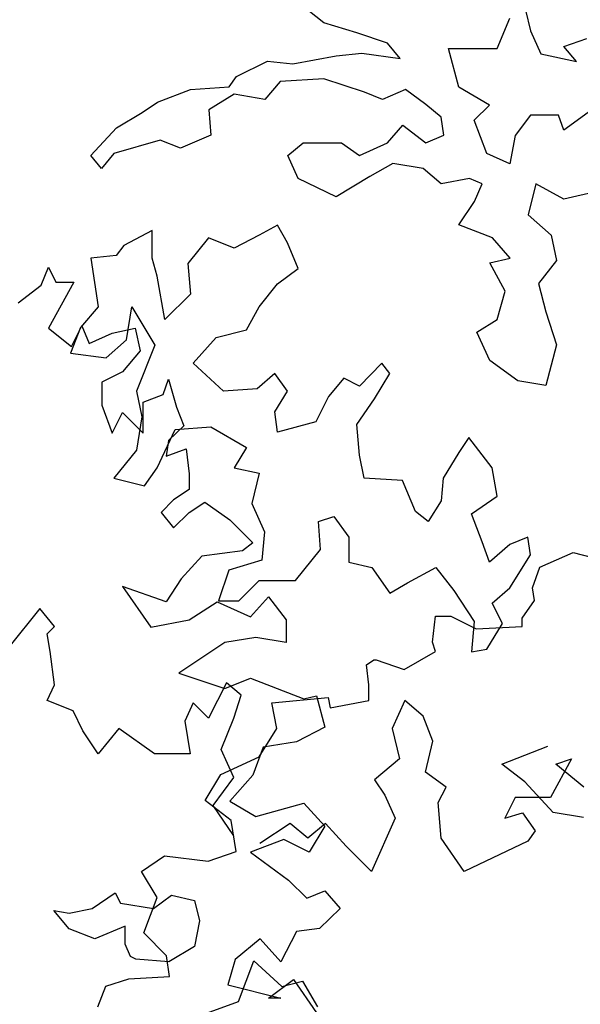
# Model space of a CAD drawing. Units: metres. Extents: x 1761 to 2047, y 612 to 799.
# Drawn here: x 1840 to 1843, y 773 to 778 of the extents above; entities that cross this region are included whole.
import ezdxf

# ---------------------------------------------------------------- set-up
doc = ezdxf.new("R2010")
doc.units = ezdxf.units.M
doc.layers.add('G', color=76, linetype='Continuous')

msp = doc.modelspace()

# ---------------------------------------------------------------- linework, layer by layer
at = {"layer": 'G'}
for p, q in [((1841.9693, 778.4205), (1841.8255, 778.5351)), ((1842.9418, 778.2766), (1843.0124, 778.4473)), ((1843.1002, 778.4912), (1843.127, 778.3766)), ((1842.1545, 778.3644), (1841.9693, 778.4205)), ((1842.3276, 778.3059), (1842.1545, 778.3644)), ((1843.127, 778.3766), (1843.1855, 778.2474)), ((1842.3983, 778.2205), (1842.3276, 778.3059)), ((1843.3147, 778.2888), (1843.4438, 778.3327)), ((1843.3853, 778.2035), (1843.3147, 778.2888)), ((1841.7963, 778.1913), (1842.04, 778.2352)), ((1842.04, 778.2352), (1842.1838, 778.2498)), ((1842.1838, 778.2498), (1842.3983, 778.2205)), ((1842.6688, 778.2766), (1842.9418, 778.2766)), ((1842.7273, 778.0596), (1842.6688, 778.2766)), ((1843.1855, 778.2474), (1843.3853, 778.2035)), ((1841.4818, 778.1206), (1841.6549, 778.2059)), ((1841.6549, 778.2059), (1841.7963, 778.1913)), ((1841.4404, 778.0621), (1841.4818, 778.1206)), ((1841.2235, 778.0474), (1841.4404, 778.0621)), ((1841.7256, 778.0913), (1841.6403, 777.9913)), ((1841.9693, 778.1059), (1841.7256, 778.0913)), ((1842.1984, 778.0328), (1841.9693, 778.1059)), ((1842.8979, 777.9596), (1842.7273, 778.0596)), ((1841.0383, 777.9767), (1841.2235, 778.0474)), ((1841.4672, 778.0206), (1841.3259, 777.9328)), ((1841.6403, 777.9913), (1841.4672, 778.0206)), ((1842.2983, 777.9913), (1842.1984, 778.0328)), ((1842.4275, 778.0474), (1842.2983, 777.9913)), ((1842.5421, 777.9621), (1842.4275, 778.0474)), ((1840.953, 777.9182), (1841.0383, 777.9767)), ((1842.6274, 777.8914), (1842.5421, 777.9621)), ((1842.8126, 777.8743), (1842.8979, 777.9596)), ((1840.8092, 777.8329), (1840.953, 777.9182)), ((1841.3259, 777.9328), (1841.338, 777.7914)), ((1843.127, 777.9036), (1843.0417, 777.789)), ((1843.2854, 777.9036), (1843.127, 777.9036)), ((1843.3147, 777.8182), (1843.2854, 777.9036)), ((1843.4706, 777.9328), (1843.3147, 777.8182)), ((1842.3276, 777.7475), (1842.4129, 777.8475)), ((1842.4129, 777.8475), (1842.5421, 777.7475)), ((1842.642, 777.7914), (1842.6274, 777.8914)), ((1842.8833, 777.689), (1842.8126, 777.8743)), ((1840.6654, 777.6768), (1840.8092, 777.8329)), ((1841.338, 777.7914), (1841.1674, 777.7183)), ((1842.5421, 777.7475), (1842.642, 777.7914)), ((1843.0417, 777.789), (1843.0124, 777.6305)), ((1841.0529, 777.7622), (1840.7945, 777.689)), ((1841.1674, 777.7183), (1841.0529, 777.7622)), ((1841.7694, 777.6768), (1841.8547, 777.7475)), ((1841.8547, 777.7475), (1842.0692, 777.7475)), ((1842.0692, 777.7475), (1842.1692, 777.6768)), ((1842.1692, 777.6768), (1842.3276, 777.7475)), ((1840.7239, 777.6037), (1840.6654, 777.6768)), ((1840.7945, 777.689), (1840.7239, 777.6037)), ((1841.8255, 777.5476), (1841.7694, 777.6768)), ((1843.0124, 777.6305), (1842.8833, 777.689)), ((1842.3568, 777.6329), (1842.2276, 777.5598)), ((1842.5274, 777.6037), (1842.3568, 777.6329)), ((1842.6274, 777.5183), (1842.5274, 777.6037)), ((1842.04, 777.4452), (1841.8255, 777.5476)), ((1842.2276, 777.5598), (1842.04, 777.4452)), ((1842.7858, 777.5476), (1842.6274, 777.5183)), ((1842.8565, 777.5183), (1842.7858, 777.5476)), ((1842.815, 777.4184), (1842.8565, 777.5183)), ((1843.1587, 777.5183), (1843.1148, 777.3452)), ((1843.3147, 777.433), (1843.1587, 777.5183)), ((1843.5023, 777.4744), (1843.3147, 777.433)), ((1842.7273, 777.2891), (1842.815, 777.4184)), ((1843.1148, 777.3452), (1843.244, 777.2306)), ((1841.7109, 777.2867), (1841.6086, 777.2306)), ((1841.767, 777.1867), (1841.7109, 777.2867)), ((1842.915, 777.216), (1842.7273, 777.2891)), ((1841.009, 777.2574), (1840.8506, 777.1721)), ((1841.009, 777.1014), (1841.009, 777.2574)), ((1841.6086, 777.2306), (1841.4672, 777.1575)), ((1843.244, 777.2306), (1843.2732, 777.0892)), ((1841.3234, 777.216), (1841.2089, 777.0721)), ((1841.4672, 777.1575), (1841.3234, 777.216)), ((1841.8255, 777.0429), (1841.767, 777.1867)), ((1843.0149, 777.1014), (1842.915, 777.216)), ((1840.8506, 777.1721), (1840.8067, 777.116)), ((1840.8067, 777.116), (1840.6654, 777.1014)), ((1840.6654, 777.1014), (1840.7068, 776.8283)), ((1841.0358, 777.0014), (1841.009, 777.1014)), ((1841.2089, 777.0721), (1841.2235, 776.899)), ((1842.9003, 777.0746), (1843.0149, 777.1014)), ((1842.9856, 776.9161), (1842.9003, 777.0746)), ((1843.2732, 777.0892), (1843.1733, 776.96)), ((1840.3863, 776.9506), (1840.4278, 777.0502)), ((1840.4278, 777.0502), (1840.4693, 776.9672)), ((1841.7109, 776.9575), (1841.8255, 777.0429)), ((1840.4693, 776.9672), (1840.5688, 776.9672)), ((1840.5688, 776.9672), (1840.4983, 776.8386)), ((1841.0797, 776.7576), (1841.0358, 777.0014)), ((1841.6086, 776.8283), (1841.7109, 776.9575)), ((1843.1733, 776.96), (1843.2147, 776.8015)), ((1840.2577, 776.851), (1840.3863, 776.9506)), ((1841.2235, 776.899), (1841.0797, 776.7576)), ((1842.9418, 776.7576), (1842.9856, 776.9161)), ((1840.4983, 776.8386), (1840.4278, 776.7099)), ((1840.7068, 776.8283), (1840.6069, 776.7137)), ((1840.8652, 776.643), (1840.8945, 776.8283)), ((1840.8945, 776.8283), (1841.0236, 776.6137)), ((1841.5379, 776.6991), (1841.6086, 776.8283)), ((1843.2147, 776.8015), (1843.2732, 776.6162)), ((1842.8272, 776.6869), (1842.9418, 776.7576)), ((1840.4278, 776.7099), (1840.5564, 776.6062)), ((1840.6069, 776.7137), (1840.5508, 776.5698)), ((1840.5564, 776.6062), (1840.6144, 776.7224)), ((1840.6144, 776.7224), (1840.6559, 776.6228)), ((1840.6559, 776.6228), (1840.7845, 776.6809)), ((1840.7845, 776.6809), (1840.9131, 776.7099)), ((1840.9131, 776.7099), (1840.9421, 776.5813)), ((1841.3673, 776.6576), (1841.5379, 776.6991)), ((1842.9003, 776.5284), (1842.8272, 776.6869)), ((1840.7507, 776.543), (1840.8652, 776.643)), ((1841.2381, 776.5138), (1841.3673, 776.6576)), ((1840.5508, 776.5698), (1840.7507, 776.543)), ((1840.9421, 776.5813), (1840.8426, 776.4651)), ((1841.0236, 776.6137), (1840.9213, 776.3553)), ((1843.2732, 776.6162), (1843.2147, 776.387)), ((1841.4087, 776.3553), (1841.2381, 776.5138)), ((1842.2959, 776.5138), (1842.1692, 776.3845)), ((1842.3398, 776.4552), (1842.2959, 776.5138)), ((1843.0563, 776.4138), (1842.9003, 776.5284)), ((1840.8426, 776.4651), (1840.7264, 776.407)), ((1840.7264, 776.407), (1840.7264, 776.2784)), ((1841.0707, 776.3365), (1841.0997, 776.4236)), ((1841.0997, 776.4236), (1841.1454, 776.2659)), ((1841.6963, 776.4552), (1841.5964, 776.3699)), ((1841.767, 776.3553), (1841.6963, 776.4552)), ((1842.0814, 776.4284), (1841.9961, 776.326)), ((1842.1692, 776.3845), (1842.0814, 776.4284)), ((1842.2545, 776.3138), (1842.3398, 776.4552)), ((1843.2147, 776.387), (1843.0563, 776.4138)), ((1840.9213, 776.3553), (1840.9505, 776.2114)), ((1841.5964, 776.3699), (1841.4087, 776.3553)), ((1841.6963, 776.2407), (1841.767, 776.3553)), ((1840.9587, 776.295), (1841.0707, 776.3365)), ((1840.9587, 776.1207), (1840.9587, 776.295)), ((1841.9961, 776.326), (1841.9254, 776.1846)), ((1842.1545, 776.17), (1842.2545, 776.3138)), ((1840.7264, 776.2784), (1840.7845, 776.1207)), ((1840.7845, 776.1207), (1840.8426, 776.2369)), ((1840.8426, 776.2369), (1840.9587, 776.1207)), ((1841.1454, 776.2659), (1841.1868, 776.1622)), ((1841.7109, 776.1261), (1841.6963, 776.2407)), ((1840.9505, 776.2114), (1840.9213, 776.0261)), ((1841.9254, 776.1846), (1841.7109, 776.1261)), ((1841.0358, 775.9261), (1841.1382, 776.1407)), ((1841.1868, 776.1622), (1841.0997, 776.0792)), ((1841.1382, 776.1407), (1841.338, 776.1553)), ((1841.338, 776.1553), (1841.5379, 776.0407)), ((1842.1692, 775.9969), (1842.1545, 776.17)), ((1841.0997, 776.0792), (1841.0873, 775.9921)), ((1842.7833, 776.0968), (1842.7273, 776.0115)), ((1842.9125, 775.9261), (1842.7833, 776.0968)), ((1840.9213, 776.0261), (1840.7945, 775.8676)), ((1841.0873, 775.9921), (1841.1993, 776.0336)), ((1841.1993, 776.0336), (1841.2159, 775.8925)), ((1841.5379, 776.0407), (1841.4672, 775.9261)), ((1842.196, 775.8676), (1842.1692, 775.9969)), ((1842.7273, 776.0115), (1842.6395, 775.8676)), ((1840.9651, 775.8262), (1841.0358, 775.9261)), ((1841.4672, 775.9261), (1841.6086, 775.8969)), ((1842.9418, 775.7677), (1842.9125, 775.9261)), ((1840.7945, 775.8676), (1840.9651, 775.8262)), ((1841.2159, 775.8925), (1841.2159, 775.8053)), ((1841.6086, 775.8969), (1841.5671, 775.7262)), ((1842.4104, 775.8554), (1842.196, 775.8676)), ((1842.4836, 775.6823), (1842.4104, 775.8554)), ((1842.6395, 775.8676), (1842.6274, 775.7408)), ((1841.2159, 775.8053), (1841.1288, 775.7473)), ((1841.1288, 775.7473), (1841.0582, 775.6767)), ((1842.6274, 775.7408), (1842.5542, 775.6262)), ((1842.798, 775.6677), (1842.9418, 775.7677)), ((1841.2159, 775.6767), (1841.303, 775.7348)), ((1841.303, 775.7348), (1841.444, 775.6352)), ((1841.5671, 775.7262), (1841.6378, 775.5677)), ((1841.0582, 775.6767), (1841.1288, 775.5896)), ((1841.1288, 775.5896), (1841.2159, 775.6767)), ((1841.444, 775.6352), (1841.5726, 775.5066)), ((1841.94, 775.6262), (1842.0254, 775.6531)), ((1842.0254, 775.6531), (1842.1107, 775.5385)), ((1842.5542, 775.6262), (1842.4836, 775.6823)), ((1842.8565, 775.5116), (1842.798, 775.6677)), ((1841.9522, 775.4678), (1841.94, 775.6262)), ((1841.6378, 775.5677), (1841.6232, 775.4092)), ((1842.1107, 775.5385), (1842.1107, 775.397)), ((1843.1124, 775.5385), (1843.0124, 775.497)), ((1843.127, 775.4385), (1843.1124, 775.5385)), ((1841.5726, 775.5066), (1841.5145, 775.4609)), ((1841.8109, 775.2946), (1841.9522, 775.4678)), ((1842.8979, 775.397), (1842.8565, 775.5116)), ((1843.0124, 775.497), (1842.8979, 775.397)), ((1841.2864, 775.4319), (1841.1702, 775.3033)), ((1841.5145, 775.4609), (1841.2864, 775.4319)), ((1841.6232, 775.4092), (1841.438, 775.3532)), ((1843.0124, 775.2532), (1843.127, 775.4385)), ((1843.1801, 775.3692), (1843.3667, 775.4522)), ((1843.3667, 775.4522), (1843.6405, 775.3816)), ((1841.438, 775.3532), (1841.3795, 775.18)), ((1842.1107, 775.397), (1842.2398, 775.3678)), ((1842.2398, 775.3678), (1842.3398, 775.2239)), ((1842.4397, 775.2824), (1842.5981, 775.3678)), ((1842.5981, 775.3678), (1842.698, 775.2386)), ((1843.1386, 775.253), (1843.1801, 775.3692)), ((1841.1702, 775.3033), (1841.0873, 775.1746)), ((1840.8426, 775.2618), (1841.0002, 775.0335)), ((1841.0873, 775.1746), (1840.8426, 775.2618)), ((1841.494, 775.18), (1841.6086, 775.2946)), ((1841.6086, 775.2946), (1841.8109, 775.2946)), ((1842.3398, 775.2239), (1842.4397, 775.2824)), ((1842.9125, 775.1678), (1843.0124, 775.2532)), ((1843.1511, 775.1824), (1843.1386, 775.253)), ((1841.5601, 775.0916), (1841.6597, 775.2037)), ((1841.6597, 775.2037), (1841.7592, 775.075)), ((1842.698, 775.2386), (1842.8126, 775.0654)), ((1840.3789, 775.137), (1840.2047, 774.9212)), ((1840.4619, 775.0374), (1840.3789, 775.137)), ((1841.2159, 775.075), (1841.3735, 775.1746)), ((1841.3735, 775.1746), (1841.5601, 775.0916)), ((1841.3795, 775.18), (1841.494, 775.18)), ((1842.971, 775.0532), (1842.9125, 775.1678)), ((1843.0805, 775.0829), (1843.1511, 775.1824)), ((1842.5787, 774.9501), (1842.5952, 775.0953)), ((1842.5952, 775.0953), (1842.6824, 775.0953)), ((1842.6824, 775.0953), (1842.8234, 775.0248)), ((1843.0805, 775.0372), (1843.0805, 775.0829)), ((1840.4204, 774.9959), (1840.4619, 775.0374)), ((1841.0002, 775.0335), (1841.2159, 775.075)), ((1841.7592, 775.075), (1841.7592, 774.9464)), ((1842.8126, 775.0654), (1842.798, 774.8948)), ((1842.8234, 775.0248), (1843.0805, 775.0372)), ((1842.8833, 774.9094), (1842.971, 775.0532)), ((1840.437, 774.8963), (1840.4204, 774.9959)), ((1841.5892, 774.9754), (1841.415, 774.9464)), ((1841.7592, 774.9464), (1841.5892, 774.9754)), ((1841.415, 774.9464), (1841.1578, 774.7763)), ((1842.5952, 774.8961), (1842.5787, 774.9501)), ((1840.4619, 774.7096), (1840.437, 774.8963)), ((1842.421, 774.7965), (1842.5952, 774.8961)), ((1842.798, 774.8948), (1842.8833, 774.9094)), ((1842.2095, 774.8214), (1842.251, 774.8505)), ((1842.2219, 774.7094), (1842.2095, 774.8214)), ((1842.251, 774.8505), (1842.2634, 774.8505)), ((1842.2634, 774.8505), (1842.421, 774.7965)), ((1841.1578, 774.7763), (1841.415, 774.6891)), ((1841.415, 774.6891), (1841.5601, 774.7472)), ((1841.5601, 774.7472), (1841.8588, 774.631)), ((1840.4204, 774.6224), (1840.4619, 774.7096)), ((1841.4242, 774.722), (1841.3246, 774.5228)), ((1841.5071, 774.6515), (1841.4242, 774.722)), ((1842.2219, 774.6223), (1842.2219, 774.7094)), ((1841.4657, 774.5228), (1841.5071, 774.6515)), ((1841.6786, 774.6098), (1841.9938, 774.6389)), ((1841.8588, 774.631), (1841.9293, 774.6476)), ((1841.9293, 774.6476), (1841.9749, 774.4733)), ((1841.9938, 774.6389), (1842.0063, 774.5808)), ((1840.5656, 774.5643), (1840.4204, 774.6224)), ((1841.2375, 774.61), (1841.1919, 774.5062)), ((1841.3246, 774.5228), (1841.2375, 774.61)), ((1841.7076, 774.4646), (1841.6786, 774.6098)), ((1842.0063, 774.5808), (1842.2219, 774.6223)), ((1842.4238, 774.6224), (1842.3533, 774.4647)), ((1842.5275, 774.5353), (1842.4238, 774.6224)), ((1840.6195, 774.4523), (1840.5656, 774.5643)), ((1842.5814, 774.3942), (1842.5275, 774.5353)), ((1841.1919, 774.5062), (1841.2209, 774.3236)), ((1841.3951, 774.3485), (1841.4657, 774.5228)), ((1841.9749, 774.4733), (1841.8173, 774.3903)), ((1840.7066, 774.3236), (1840.6195, 774.4523)), ((1840.8227, 774.4647), (1840.7066, 774.3236)), ((1841.0218, 774.3236), (1840.8227, 774.4647)), ((1841.6081, 774.3069), (1841.7076, 774.4646)), ((1842.3533, 774.4647), (1842.3948, 774.2946)), ((1841.6307, 774.3613), (1841.5726, 774.2036)), ((1841.8173, 774.3903), (1841.6307, 774.3613)), ((1842.5399, 774.2199), (1842.5814, 774.3942)), ((1842.9665, 774.2658), (1843.2249, 774.3658)), ((1841.2209, 774.3236), (1841.0218, 774.3236)), ((1841.3924, 774.2073), (1841.6081, 774.3069)), ((1841.4657, 774.1909), (1841.3951, 774.3485)), ((1842.3948, 774.2946), (1842.2537, 774.1784)), ((1843.0957, 774.1659), (1842.9665, 774.2658)), ((1843.3571, 774.2946), (1843.2409, 774.0788)), ((1843.27, 774.2656), (1843.3571, 774.2946)), ((1843.4276, 774.1369), (1843.27, 774.2656)), ((1841.3053, 774.0621), (1841.3924, 774.2073)), ((1841.5726, 774.2036), (1841.444, 774.0584)), ((1842.6561, 774.1369), (1842.5399, 774.2199)), ((1841.3495, 774.0332), (1841.4657, 774.1909)), ((1842.2537, 774.1784), (1842.3118, 774.0913)), ((1843.2541, 773.9952), (1843.0957, 774.1659)), ((1842.3118, 774.0913), (1842.3699, 773.9626)), ((1842.6105, 774.0498), (1842.6561, 774.1369)), ((1841.4504, 773.95), (1841.3053, 774.0621)), ((1841.4657, 773.863), (1841.3495, 774.0332)), ((1841.444, 774.0584), (1841.5892, 773.9712)), ((1841.5892, 773.9712), (1841.8588, 774.0459)), ((1841.8588, 774.0459), (1841.9749, 773.9173)), ((1842.6271, 773.8506), (1842.6105, 774.0498)), ((1843.0418, 774.0788), (1842.9838, 773.9626)), ((1843.2409, 774.0788), (1843.0418, 774.0788)), ((1842.9838, 773.9626), (1843.0833, 773.9917)), ((1843.0833, 773.9917), (1843.1538, 773.8921)), ((1843.4248, 773.9659), (1843.2541, 773.9952)), ((1841.4795, 773.7757), (1841.4504, 773.95)), ((1841.7809, 773.9336), (1841.6108, 773.8216)), ((1841.8804, 773.8506), (1841.7809, 773.9336)), ((1841.98, 773.9336), (1841.8804, 773.8506)), ((1842.0961, 773.805), (1841.98, 773.9336)), ((1842.3699, 773.9626), (1842.2372, 773.6639)), ((1841.9749, 773.9173), (1841.8878, 773.7721)), ((1843.1538, 773.8921), (1843.1123, 773.834)), ((1841.7468, 773.8426), (1841.5601, 773.7721)), ((1841.8878, 773.7721), (1841.7468, 773.8426)), ((1842.7556, 773.6639), (1842.6271, 773.8506)), ((1843.1123, 773.834), (1842.7556, 773.6639)), ((1841.3219, 773.7218), (1841.4795, 773.7757)), ((1841.5601, 773.7721), (1841.7717, 773.6144)), ((1842.2372, 773.6639), (1842.0961, 773.805)), ((1840.9486, 773.6637), (1841.0771, 773.7508)), ((1841.0771, 773.7508), (1841.3219, 773.7218)), ((1841.0357, 773.5185), (1840.9486, 773.6637)), ((1841.7717, 773.6144), (1841.8754, 773.5148)), ((1840.6724, 773.4571), (1840.8016, 773.5449)), ((1840.8016, 773.5449), (1840.8308, 773.4864)), ((1841.8754, 773.5148), (1841.9749, 773.5563)), ((1841.9749, 773.5563), (1842.062, 773.4567)), ((1840.8308, 773.4864), (1841.016, 773.4571)), ((1840.961, 773.3193), (1841.0357, 773.5185)), ((1841.016, 773.4571), (1841.116, 773.5303)), ((1841.116, 773.5303), (1841.2451, 773.501)), ((1841.2451, 773.501), (1841.2744, 773.3864)), ((1840.5432, 773.3425), (1840.4579, 773.4449)), ((1840.4579, 773.4449), (1840.5432, 773.4303)), ((1840.5432, 773.4303), (1840.6724, 773.4571)), ((1842.062, 773.4567), (1841.9459, 773.3447)), ((1841.2744, 773.3864), (1841.2451, 773.2426)), ((1840.687, 773.2865), (1840.5432, 773.3425)), ((1840.8576, 773.3572), (1840.687, 773.2865)), ((1840.8576, 773.2572), (1840.8576, 773.3572)), ((1841.0896, 773.1907), (1840.961, 773.3193)), ((1841.8173, 773.3281), (1841.7302, 773.1579)), ((1841.9459, 773.3447), (1841.8173, 773.3281)), ((1840.8869, 773.1865), (1840.8576, 773.2572)), ((1841.6141, 773.2866), (1841.473, 773.1704)), ((1841.7302, 773.1579), (1841.6141, 773.2866)), ((1841.2451, 773.2426), (1841.1013, 773.1572)), ((1840.9161, 773.1719), (1840.8869, 773.1865)), ((1841.1013, 773.1572), (1840.9161, 773.1719)), ((1841.1062, 773.0745), (1841.0896, 773.1907)), ((1841.473, 773.1704), (1841.4316, 773.0293)), ((1841.492, 772.9345), (1841.5773, 773.1637)), ((1841.5773, 773.1637), (1841.7357, 773.0199)), ((1840.7495, 773.0205), (1840.878, 773.062)), ((1840.878, 773.062), (1841.1062, 773.0745)), ((1841.6597, 772.9546), (1841.8007, 773.0583)), ((1841.7357, 773.0199), (1841.8503, 773.0491)), ((1841.8007, 773.0583), (1841.9293, 772.8716)), ((1841.8503, 773.0491), (1841.9356, 772.9053)), ((1840.7038, 772.9043), (1840.7495, 773.0205)), ((1841.4316, 773.0293), (1841.7302, 772.9546)), ((1841.2922, 772.8614), (1841.492, 772.9345)), ((1841.7302, 772.9546), (1841.6597, 772.9546))]:
    msp.add_line(p, q, dxfattribs=at)

doc.saveas('drawing.dxf')
